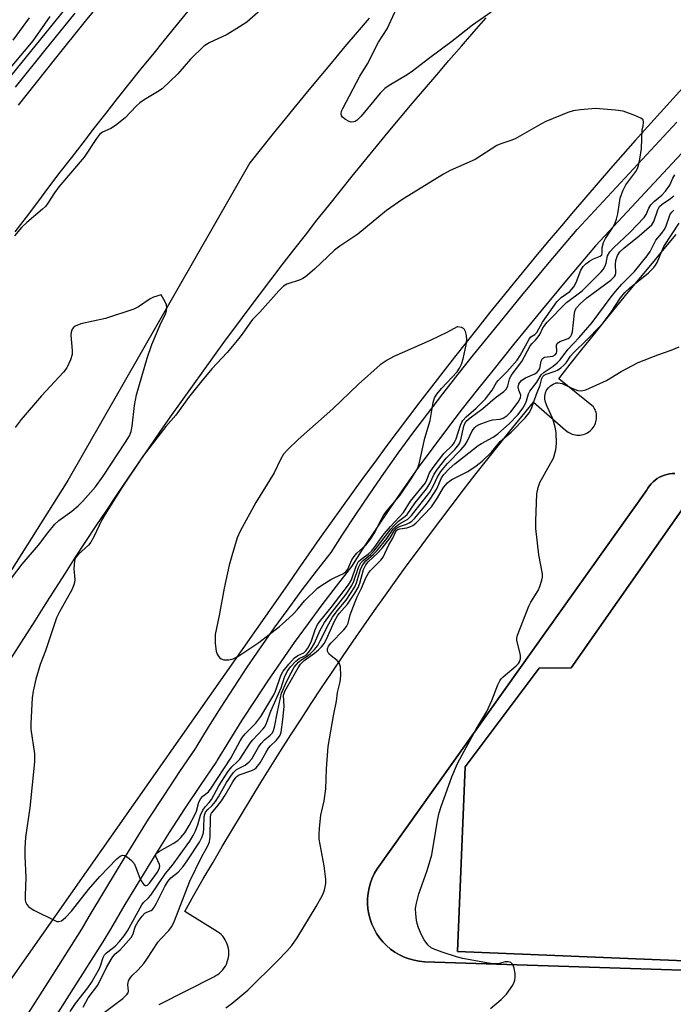
# Model space of a CAD drawing. Units: inches. Extents: x 1243769 to 1249768, y 549453 to 553453.
# Drawn here: x 1244371 to 1244544, y 551183 to 551444 of the extents above; entities that cross this region are included whole.
import ezdxf

# ---------------------------------------------------------------- set-up
doc = ezdxf.new("R2010")
doc.units = ezdxf.units.IN
doc.header["$MEASUREMENT"] = 0
for name, color, linetype in [('BLDG-Footprint', 5, 'Continuous'), ('NTRL-Trees', 3, 'Continuous'), ('TRANS-Parking Lot', 4, 'Continuous'), ('TRANS-Road', 130, 'Continuous'), ('TRANS-Street Sidewalk', 7, 'Continuous'), ('Undefined', 1, 'Continuous')]:
    doc.layers.add(name, color=color, linetype=linetype)

msp = doc.modelspace()

# ---------------------------------------------------------------- linework, layer by layer
at = {"layer": 'BLDG-Footprint', "elevation": 441.45}
msp.add_lwpolyline([(1244611.77, 551192.03), (1244487.06, 551197.1), (1244489.05, 551246.13), (1244508.69, 551272.21), (1244517.21, 551272.3), (1244553.2, 551323.71)], dxfattribs=at)
at = {"layer": 'NTRL-Trees'}
msp.add_lwpolyline([(1244267.97, 552092.81), (1244334.78, 551718.41), (1244333.39, 551630.72), (1244368.29, 551623.45), (1244430.06, 551661.83), (1244577.02, 551725.48), (1244601.35, 551725.48), (1244620.07, 551707.7), (1244624.75, 551699.27), (1244620.07, 551682.42), (1244593.87, 551659.96), (1244561.11, 551631.88), (1244526.47, 551600.05), (1244471.25, 551557), (1244423.51, 551497.09), (1244367.35, 551427.83), (1244316.8, 551363.24), (1244268.13, 551282.74), (1244182.95, 551145.15)], dxfattribs=at)
at = {"layer": 'TRANS-Parking Lot'}
for points in [[(1244407.96, 551183.06, 0), (1244422.47, 551190.44, 0), (1244423, 551190.73, 0), (1244423.51, 551191.05, 0), (1244423.98, 551191.42, 0), (1244424.42, 551191.83, 0), (1244424.83, 551192.28, 0), (1244425.19, 551192.76, 0), (1244425.51, 551193.27, 0), (1244425.78, 551193.8, 0), (1244426.01, 551194.36, 0), (1244426.19, 551194.94, 0), (1244426.32, 551195.53, 0), (1244426.39, 551196.13, 0), (1244426.42, 551196.73, 0), (1244426.39, 551197.33, 0), (1244426.31, 551197.92, 0), (1244426.18, 551198.51, 0), (1244425.99, 551199.09, 0), (1244425.76, 551199.65, 0), (1244425.48, 551200.18, 0), (1244425.16, 551200.69, 0), (1244424.79, 551201.16, 0), (1244424.38, 551201.6, 0), (1244423.94, 551202.01, 0), (1244423.46, 551202.38, 0), (1244414.74, 551207.73, 0), (1244417.18, 551212.05, 0), (1244419.65, 551216.37, 0), (1244422.14, 551220.67, 0), (1244424.65, 551224.95, 0), (1244427.18, 551229.23, 0), (1244429.74, 551233.49, 0), (1244432.32, 551237.73, 0), (1244434.92, 551241.96, 0), (1244437.55, 551246.18, 0), (1244440.2, 551250.38, 0), (1244442.87, 551254.57, 0), (1244445.56, 551258.74, 0), (1244448.28, 551262.9, 0), (1244451.02, 551267.04, 0), (1244453.78, 551271.17, 0), (1244456.57, 551275.28, 0), (1244459.38, 551279.38, 0), (1244462.2, 551283.47, 0), (1244465.05, 551287.54, 0), (1244467.93, 551291.59, 0), (1244470.82, 551295.62, 0), (1244473.74, 551299.65, 0), (1244476.68, 551303.65, 0), (1244479.64, 551307.64, 0), (1244482.62, 551311.61, 0), (1244485.62, 551315.57, 0), (1244488.64, 551319.51, 0), (1244491.69, 551323.44, 0), (1244494.75, 551327.35, 0), (1244497.84, 551331.24, 0), (1244500.95, 551335.11, 0), (1244504.08, 551338.97, 0), (1244507.23, 551342.81, 0), (1244515.73, 551335.39, 0), (1244516.04, 551335.11, 0), (1244516.37, 551334.86, 0), (1244516.73, 551334.64, 0), (1244517.1, 551334.45, 0), (1244517.49, 551334.3, 0), (1244517.89, 551334.17, 0), (1244518.3, 551334.09, 0), (1244518.72, 551334.04, 0), (1244519.13, 551334.02, 0), (1244519.55, 551334.04, 0), (1244519.96, 551334.1, 0), (1244520.37, 551334.19, 0), (1244520.77, 551334.32, 0), (1244521.15, 551334.48, 0), (1244521.53, 551334.67, 0), (1244521.88, 551334.9, 0), (1244522.21, 551335.15, 0), (1244522.52, 551335.43, 0), (1244522.8, 551335.74, 0), (1244523.05, 551336.07, 0), (1244523.28, 551336.42, 0), (1244523.48, 551336.79, 0), (1244523.64, 551337.18, 0), (1244523.77, 551337.57, 0), (1244523.86, 551337.98, 0), (1244523.92, 551338.39, 0), (1244523.94, 551338.81, 0), (1244523.93, 551339.23, 0), (1244523.88, 551339.64, 0), (1244523.79, 551340.05, 0), (1244523.67, 551340.45, 0), (1244523.52, 551340.84, 0), (1244523.33, 551341.21, 0), (1244523.11, 551341.57, 0), (1244513.91, 551349, 0), (1244516.96, 551352.87, 0), (1244520.02, 551356.73, 0), (1244523.1, 551360.58, 0), (1244526.2, 551364.42, 0), (1244529.3, 551368.25, 0), (1244532.43, 551372.06, 0), (1244535.56, 551375.86, 0), (1244538.72, 551379.65, 0), (1244541.88, 551383.43, 0), (1244545.06, 551387.19, 0)], [(1244544.69, 551323.89, 0), (1244543.98, 551323.87, 0), (1244543.28, 551323.78, 0), (1244542.58, 551323.64, 0), (1244541.91, 551323.44, 0), (1244541.25, 551323.18, 0), (1244540.62, 551322.86, 0), (1244540.01, 551322.5, 0), (1244539.44, 551322.09, 0), (1244538.9, 551321.62, 0), (1244538.41, 551321.12, 0), (1244537.96, 551320.57, 0), (1244537.55, 551319.99, 0), (1244537.2, 551319.38, 0), (1244465.76, 551219.07, 0), (1244465.05, 551217.87, 0), (1244464.46, 551216.61, 0), (1244463.97, 551215.3, 0), (1244463.6, 551213.96, 0), (1244463.35, 551212.59, 0), (1244463.21, 551211.2, 0), (1244463.2, 551209.81, 0), (1244463.31, 551208.42, 0), (1244463.54, 551207.04, 0), (1244463.89, 551205.69, 0), (1244464.35, 551204.38, 0), (1244464.93, 551203.11, 0), (1244465.62, 551201.9, 0), (1244466.41, 551200.75, 0), (1244467.29, 551199.67, 0), (1244468.27, 551198.68, 0), (1244469.33, 551197.77, 0), (1244470.46, 551196.96, 0), (1244471.66, 551196.25, 0), (1244472.92, 551195.65, 0), (1244474.22, 551195.16, 0), (1244475.56, 551194.78, 0), (1244476.93, 551194.53, 0), (1244478.32, 551194.39, 0), (1244609.38, 551190.11, 0)]]:
    msp.add_polyline3d(points, dxfattribs=at)
at = {"layer": 'TRANS-Road'}
for points in [[(1244463.65, 551444.63, 0), (1244460.42, 551440.84, 0), (1244457.2, 551437.04, 0), (1244454, 551433.23, 0), (1244450.8, 551429.4, 0), (1244447.63, 551425.57, 0), (1244444.47, 551421.72, 0), (1244441.33, 551417.86, 0), (1244438.2, 551413.98, 0), (1244435.08, 551410.1, 0), (1244431.98, 551406.2, 0), (1244383.71, 551322.03, 0), (1244315.59, 551214.04, 0), (1244236.63, 551088.85, 0)], [(1244245.12, 551082.06, 0), (1244375.06, 551284.78, 0), (1244377.72, 551289.01, 0), (1244380.4, 551293.23, 0), (1244383.09, 551297.44, 0), (1244385.8, 551301.64, 0), (1244388.53, 551305.83, 0), (1244391.28, 551310, 0), (1244394.04, 551314.17, 0), (1244396.83, 551318.32, 0), (1244399.62, 551322.46, 0), (1244402.44, 551326.59, 0), (1244405.27, 551330.71, 0), (1244408.12, 551334.81, 0), (1244410.99, 551338.91, 0), (1244413.87, 551342.99, 0), (1244416.77, 551347.06, 0), (1244419.69, 551351.12, 0), (1244422.63, 551355.16, 0), (1244425.58, 551359.19, 0), (1244428.55, 551363.22, 0), (1244431.53, 551367.22, 0), (1244434.54, 551371.22, 0), (1244437.56, 551375.2, 0), (1244440.59, 551379.17, 0), (1244443.64, 551383.13, 0), (1244446.71, 551387.08, 0), (1244449.79, 551391.01, 0), (1244452.9, 551394.93, 0), (1244456.01, 551398.84, 0), (1244459.15, 551402.73, 0), (1244462.29, 551406.61, 0), (1244465.46, 551410.48, 0), (1244468.64, 551414.33, 0), (1244471.84, 551418.17, 0), (1244475.05, 551422, 0), (1244478.29, 551425.81, 0), (1244481.53, 551429.61, 0), (1244484.79, 551433.4, 0), (1244488.07, 551437.17, 0), (1244491.36, 551440.93, 0), (1244494.67, 551444.68, 0)], [(1244369.79, 551387.91, 0), (1244372.76, 551391.87, 0), (1244375.74, 551395.83, 0), (1244378.74, 551399.78, 0), (1244381.74, 551403.72, 0), (1244384.76, 551407.65, 0), (1244387.79, 551411.57, 0), (1244390.83, 551415.49, 0), (1244393.88, 551419.39, 0), (1244396.95, 551423.28, 0), (1244400.03, 551427.16, 0), (1244403.12, 551431.03, 0), (1244406.23, 551434.89, 0), (1244409.35, 551438.75, 0), (1244412.48, 551442.59, 0), (1244415.62, 551446.42, 0)], [(1244547.58, 551426.99, 0), (1244544.21, 551423.31, 0), (1244540.86, 551419.61, 0), (1244537.52, 551415.9, 0), (1244534.2, 551412.17, 0), (1244530.89, 551408.43, 0), (1244527.6, 551404.69, 0), (1244524.33, 551400.92, 0), (1244521.06, 551397.14, 0), (1244517.82, 551393.35, 0), (1244514.59, 551389.54, 0), (1244511.37, 551385.72, 0), (1244508.18, 551381.89, 0), (1244505, 551378.04, 0), (1244501.83, 551374.19, 0), (1244498.68, 551370.31, 0), (1244495.55, 551366.43, 0), (1244492.43, 551362.53, 0), (1244489.33, 551358.62, 0), (1244486.24, 551354.7, 0), (1244483.17, 551350.76, 0), (1244480.12, 551346.81, 0), (1244477.08, 551342.85, 0), (1244474.06, 551338.88, 0), (1244471.06, 551334.89, 0), (1244468.07, 551330.89, 0), (1244465.1, 551326.88, 0), (1244462.15, 551322.86, 0), (1244459.21, 551318.82, 0), (1244456.29, 551314.78, 0), (1244453.39, 551310.72, 0), (1244450.5, 551306.65, 0), (1244447.63, 551302.56, 0), (1244444.78, 551298.47, 0), (1244441.94, 551294.36, 0), (1244278.25, 551060.99, 0)]]:
    msp.add_polyline3d(points, dxfattribs=at)
at = {"layer": 'TRANS-Street Sidewalk'}
for points in [[(1244396.31, 551453.53), (1244388.34, 551443.77), (1244380.44, 551433.97), (1244372.6, 551424.11), (1244370.56, 551421.52)], [(1244369.87, 551426.27), (1244377.73, 551436.14), (1244385.64, 551445.96)], [(1244371.86, 551178.53), (1244379.66, 551190.8), (1244387.48, 551203.04), (1244389.4, 551206.37), (1244393.24, 551212.88), (1244397.14, 551219.35), (1244401.11, 551225.78), (1244405.14, 551232.17), (1244409.25, 551238.51), (1244413.42, 551244.81), (1244417.65, 551251.06), (1244417.76, 551251.25), (1244421.05, 551256.62), (1244424.4, 551261.95), (1244427.82, 551267.23), (1244431.3, 551272.47), (1244434.85, 551277.67), (1244438.47, 551282.82), (1244442.15, 551287.92), (1244445.9, 551292.98), (1244449.71, 551297.99), (1244453.58, 551302.95), (1244456.51, 551307.52), (1244460.12, 551313.02), (1244463.79, 551318.47), (1244467.53, 551323.87), (1244471.34, 551329.23), (1244475.21, 551334.54), (1244479.15, 551339.81), (1244483.14, 551345.03), (1244487.21, 551350.2), (1244491.33, 551355.31), (1244496.87, 551362.17), (1244504.11, 551371.03), (1244511.4, 551379.83), (1244518.75, 551388.59), (1244545.23, 551416.98)], [(1244550, 551412.52), (1244523.64, 551384.26), (1244516.42, 551375.65), (1244509.15, 551366.88), (1244501.94, 551358.05), (1244496.41, 551351.21), (1244492.32, 551346.13), (1244488.31, 551341.02), (1244484.36, 551335.87), (1244480.47, 551330.67), (1244476.64, 551325.42), (1244472.88, 551320.12), (1244469.19, 551314.78), (1244465.56, 551309.4), (1244461.99, 551303.97), (1244458.91, 551299.17), (1244454.88, 551294), (1244451.12, 551289.06), (1244447.42, 551284.07), (1244443.79, 551279.03), (1244440.22, 551273.95), (1244436.72, 551268.82), (1244433.28, 551263.65), (1244429.9, 551258.43), (1244426.6, 551253.18), (1244423.35, 551247.86), (1244423.16, 551247.54), (1244418.84, 551241.17), (1244414.71, 551234.93), (1244410.64, 551228.65), (1244406.65, 551222.32), (1244402.71, 551215.95), (1244398.85, 551209.54), (1244395.05, 551203.08), (1244393.06, 551199.65), (1244385.17, 551187.29), (1244377.38, 551175.04)], [(1244609.38, 551190.11), (1244478.32, 551194.39), (1244476.93, 551194.53), (1244475.56, 551194.78), (1244474.22, 551195.16), (1244472.92, 551195.65), (1244471.66, 551196.25), (1244470.46, 551196.96), (1244469.33, 551197.77), (1244468.27, 551198.68), (1244467.29, 551199.67), (1244466.41, 551200.75), (1244465.62, 551201.9), (1244464.93, 551203.11), (1244464.35, 551204.38), (1244463.89, 551205.69), (1244463.54, 551207.04), (1244463.31, 551208.42), (1244463.2, 551209.81), (1244463.21, 551211.2), (1244463.35, 551212.59), (1244463.6, 551213.96), (1244463.97, 551215.3), (1244464.46, 551216.61), (1244465.05, 551217.87), (1244465.76, 551219.07), (1244537.2, 551319.38), (1244537.55, 551319.99), (1244537.96, 551320.57), (1244538.41, 551321.12), (1244538.9, 551321.62), (1244539.44, 551322.09), (1244540.01, 551322.5), (1244540.62, 551322.86), (1244541.25, 551323.18), (1244541.91, 551323.44), (1244542.58, 551323.64), (1244543.28, 551323.78), (1244543.98, 551323.87), (1244544.69, 551323.89)], [(1244553.2, 551323.71), (1244517.21, 551272.3), (1244508.69, 551272.21), (1244489.05, 551246.13), (1244487.06, 551197.1), (1244611.77, 551192.03)]]:
    msp.add_lwpolyline(points, dxfattribs=at)
at = {"layer": 'Undefined'}
for points, elevation in [([(1244437.16, 551448.79), (1244431.2, 551443.57), (1244429.24, 551442.26), (1244425.99, 551440.24), (1244421.25, 551438.01), (1244419.79, 551437.13), (1244416.29, 551433.76), (1244412.92, 551429.81), (1244408.73, 551425.87), (1244407.55, 551425.02), (1244403.97, 551422.94), (1244402.81, 551422.16), (1244401.86, 551421.29), (1244398.95, 551418.17), (1244396.39, 551416.14), (1244395.15, 551415.34), (1244392.91, 551414.36), (1244392.12, 551413.75), (1244391.33, 551412.72), (1244388.1, 551407.74), (1244381.39, 551399.84), (1244380.21, 551398.26), (1244378.47, 551395.52), (1244377.81, 551394.67), (1244377.02, 551393.91), (1244372.88, 551390.44), (1244371.43, 551389.08), (1244369.62, 551386.92)], 432), ([(1244496.02, 551446.16), (1244491.06, 551442.72), (1244485.55, 551438.37), (1244479.74, 551434.06), (1244474.78, 551430.26), (1244473.29, 551429.29), (1244468.92, 551426.73), (1244467.75, 551425.92), (1244466.58, 551424.69), (1244461.54, 551418.57), (1244460.49, 551417.56), (1244459.96, 551417.22), (1244459.55, 551417.07), (1244458.87, 551417.05), (1244458.36, 551417.21), (1244457.38, 551417.73), (1244456.53, 551418.38), (1244456.26, 551418.78), (1244456.18, 551419.21), (1244456.3, 551419.91), (1244456.61, 551420.63), (1244461.19, 551429.18), (1244463.15, 551432.5), (1244466.13, 551438.23), (1244468.37, 551441.78), (1244471.44, 551448.27)], 432), ([(1244367.66, 551430.35), (1244374.54, 551438.56), (1244379.04, 551445.02)], 432), ([(1244369.24, 551438.74), (1244373.55, 551444.7)], 430), ([(1244384.34, 551181.21), (1244385.8, 551183.31), (1244389.06, 551187.52), (1244390.03, 551188.91), (1244392.11, 551192.6), (1244392.49, 551193.58), (1244393.07, 551195.51), (1244393.44, 551196.26), (1244393.99, 551196.81), (1244395.51, 551197.88), (1244396.28, 551198.53), (1244397.4, 551199.73), (1244398.63, 551201.26), (1244399.55, 551202.64), (1244403.4, 551209.53), (1244403.83, 551210.08), (1244405.16, 551211.39), (1244405.71, 551212.03), (1244409.61, 551217.82), (1244411.45, 551220.03), (1244413.56, 551222.8), (1244416.05, 551226.37), (1244416.97, 551227.84), (1244417.59, 551229.14), (1244418.2, 551230.74), (1244418.95, 551233.28), (1244419.54, 551234.58), (1244420.18, 551235.52), (1244421.25, 551236.67), (1244421.82, 551237.44), (1244423.76, 551241.04), (1244426.15, 551244.72), (1244427.2, 551246.1), (1244428.72, 551247.47), (1244429.3, 551248.1), (1244432.09, 551252.38), (1244432.75, 551253.28), (1244435.47, 551256.07), (1244435.96, 551256.72), (1244436.43, 551257.7), (1244437.58, 551260.83), (1244440.34, 551267), (1244441.2, 551269.86), (1244441.93, 551271.39), (1244442.8, 551272.58), (1244444.2, 551274.11), (1244445.1, 551274.83), (1244446.4, 551275.4), (1244446.99, 551275.78), (1244447.58, 551276.39), (1244448.27, 551277.33), (1244449.15, 551278.86), (1244450.62, 551282.33), (1244451.8, 551284.36), (1244453.39, 551286.6), (1244457.51, 551291.85), (1244459.07, 551294.2), (1244459.59, 551295.33), (1244460.81, 551298.95), (1244461.46, 551300.22), (1244462.01, 551300.81), (1244463.95, 551302.38), (1244464.96, 551303.37), (1244469.39, 551309.1), (1244470.16, 551309.97), (1244471.42, 551311.19), (1244473.19, 551312.53), (1244473.67, 551313.01), (1244475.86, 551316.09), (1244478.87, 551319.83), (1244479.74, 551321.2), (1244480.85, 551323.71), (1244481.71, 551325.03), (1244484.02, 551327.95), (1244486.34, 551330.22), (1244487.41, 551331.53), (1244487.66, 551332.02), (1244487.92, 551332.82), (1244488.73, 551336.39), (1244489.02, 551337.14), (1244489.39, 551337.73), (1244490.42, 551338.66), (1244493.81, 551341.12), (1244497.06, 551343.93), (1244499.31, 551345.58), (1244500.08, 551346.29), (1244500.43, 551347.07), (1244500.81, 551348.88), (1244501.29, 551349.87), (1244504.1, 551353.59), (1244506.34, 551357.67), (1244506.83, 551358.32), (1244507.75, 551359.22), (1244508.43, 551360.06), (1244508.85, 551360.75), (1244509.69, 551362.46), (1244510.81, 551364.02), (1244515.99, 551369.23), (1244520.07, 551372.29), (1244525.15, 551377.3), (1244525.67, 551377.95), (1244526.18, 551378.91), (1244526.46, 551379.67), (1244526.85, 551381.59), (1244527.4, 551382.6), (1244528.5, 551383.8), (1244532.75, 551387.8), (1244536.58, 551391.78), (1244537.09, 551392.52), (1244537.77, 551394.23), (1244538.27, 551395.12), (1244539.27, 551396.11), (1244541.25, 551397.67), (1244542.21, 551398.71), (1244543.36, 551400.35), (1244544.13, 551402.14), (1244544.68, 551403.05)], 432), ([(1244387.78, 551182.37), (1244389.17, 551184.83), (1244391.66, 551188.22), (1244394.04, 551193.09), (1244395.45, 551195.45), (1244396.24, 551196.38), (1244397.63, 551197.58), (1244398.45, 551198.41), (1244400.56, 551200.83), (1244401.08, 551201.79), (1244401.41, 551203.07), (1244401.69, 551203.84), (1244402.42, 551205.09), (1244403.43, 551206.52), (1244404.17, 551207.26), (1244404.71, 551207.57), (1244405.79, 551208.02), (1244406.15, 551208.27), (1244406.52, 551208.67), (1244407.25, 551209.9), (1244409.49, 551214.37), (1244410.29, 551215.69), (1244411.09, 551216.67), (1244412.96, 551218.18), (1244414.36, 551219.7), (1244415.39, 551221.14), (1244418.65, 551226.1), (1244419.31, 551227.37), (1244419.67, 551228.63), (1244419.8, 551229.76), (1244419.92, 551232.96), (1244420.03, 551233.51), (1244420.26, 551234.07), (1244420.85, 551234.76), (1244422.02, 551235.8), (1244422.91, 551236.89), (1244423.67, 551238.09), (1244425.85, 551241.94), (1244427.56, 551244.49), (1244428.5, 551245.34), (1244430.79, 551246.53), (1244431.82, 551247.37), (1244432.51, 551248.24), (1244434.3, 551251.29), (1244434.97, 551252.24), (1244435.92, 551253.25), (1244437.42, 551254.48), (1244437.96, 551255.06), (1244438.29, 551255.72), (1244438.52, 551256.56), (1244439.3, 551260.68), (1244440.42, 551265.61), (1244441.71, 551268.64), (1244442.91, 551271.05), (1244443.77, 551272.49), (1244444.9, 551273.82), (1244445.54, 551274.4), (1244447.43, 551275.6), (1244448.1, 551276.12), (1244449.18, 551277.24), (1244449.98, 551278.29), (1244450.65, 551279.47), (1244452.93, 551284.03), (1244453.94, 551285.77), (1244455.16, 551287.46), (1244457.52, 551290.3), (1244459.81, 551293.78), (1244460.31, 551294.9), (1244461.33, 551298.4), (1244461.66, 551299.2), (1244462.09, 551299.94), (1244462.78, 551300.71), (1244464.78, 551302.49), (1244465.73, 551303.46), (1244468.28, 551306.62), (1244470, 551309.06), (1244470.58, 551309.72), (1244471.47, 551310.47), (1244473.85, 551311.74), (1244474.84, 551312.71), (1244479.69, 551318.94), (1244480.7, 551320.64), (1244481.73, 551322.99), (1244482.67, 551324.39), (1244484.44, 551326.54), (1244487.98, 551330.14), (1244489.13, 551331.5), (1244489.7, 551332.51), (1244490.96, 551335.15), (1244491.61, 551336.07), (1244492.03, 551336.43), (1244492.76, 551336.84), (1244495.19, 551337.76), (1244496.31, 551338.06), (1244498.33, 551338.31), (1244499.12, 551338.53), (1244500.21, 551339.2), (1244501.19, 551340.17), (1244503.14, 551342.77), (1244503.79, 551343.97), (1244503.83, 551344.62), (1244503.3, 551345.94), (1244503.16, 551346.76), (1244503.29, 551347.55), (1244503.55, 551347.99), (1244504.13, 551348.58), (1244505.06, 551349.23), (1244507.57, 551350.32), (1244508.22, 551350.7), (1244508.66, 551351.22), (1244508.86, 551351.68), (1244509.25, 551353.65), (1244509.56, 551354.32), (1244510.1, 551354.7), (1244512.29, 551355.01), (1244512.97, 551355.37), (1244513.27, 551355.76), (1244513.39, 551356.17), (1244513.34, 551357.89), (1244513.45, 551358.29), (1244513.58, 551358.46), (1244514.22, 551358.84), (1244516.39, 551359.66), (1244516.78, 551359.92), (1244517.12, 551360.3), (1244517.32, 551360.67), (1244517.52, 551361.47), (1244518.05, 551366.39), (1244518.28, 551367.21), (1244518.59, 551367.78), (1244519.56, 551368.83), (1244521.31, 551370.4), (1244527.69, 551375.12), (1244528.71, 551376.09), (1244528.95, 551376.53), (1244529.04, 551377), (1244528.95, 551379.32), (1244529.05, 551380.37), (1244529.52, 551381.7), (1244530.13, 551382.6), (1244531.13, 551383.59), (1244535.21, 551386.87), (1244538.61, 551389.76), (1244539.15, 551390.7), (1244540.14, 551393.74), (1244540.63, 551394.67), (1244541.33, 551395.32), (1244543.54, 551396.74), (1244544.4, 551397.49)], 434), ([(1244392.62, 551180.44), (1244398.29, 551184.69), (1244399.42, 551185.72), (1244399.69, 551186.14), (1244399.83, 551186.63), (1244399.66, 551188.33), (1244399.7, 551188.83), (1244399.86, 551189.33), (1244400.24, 551190.06), (1244400.75, 551190.7), (1244402.37, 551192.22), (1244403.86, 551193.93), (1244404.71, 551195.08), (1244407.71, 551199.65), (1244408.47, 551200.54), (1244410.52, 551202.68), (1244411.31, 551203.72), (1244412.03, 551205.23), (1244416.11, 551215.73), (1244419.15, 551222.13), (1244420.84, 551225.14), (1244421.3, 551226.16), (1244421.5, 551227.61), (1244421.53, 551232.64), (1244421.67, 551233.46), (1244421.83, 551233.83), (1244423.28, 551235.44), (1244424.48, 551237.08), (1244425.45, 551238.59), (1244427.47, 551242.12), (1244428.28, 551243.27), (1244428.67, 551243.65), (1244429.16, 551243.97), (1244432.49, 551245.11), (1244433.24, 551245.5), (1244433.67, 551245.83), (1244434.71, 551247.12), (1244436.29, 551250.01), (1244436.92, 551251.01), (1244437.47, 551251.63), (1244438.99, 551253.03), (1244439.72, 551253.94), (1244440.01, 551254.44), (1244440.26, 551255.24), (1244440.77, 551258.68), (1244441.11, 551262.06), (1244440.91, 551265.1), (1244441.28, 551266.17), (1244444.77, 551272.3), (1244445.41, 551273.28), (1244446.4, 551274.26), (1244449.14, 551276.23), (1244450.2, 551277.11), (1244451.02, 551277.91), (1244451.68, 551278.78), (1244452.3, 551279.96), (1244454.47, 551284.69), (1244455.25, 551286.13), (1244455.73, 551286.81), (1244457.13, 551288.3), (1244457.85, 551289.21), (1244459.79, 551292.13), (1244460.69, 551293.62), (1244461.16, 551294.77), (1244462.15, 551298.44), (1244462.72, 551299.67), (1244463.37, 551300.45), (1244465.82, 551302.74), (1244467.05, 551304.09), (1244469.17, 551306.77), (1244470.39, 551308.78), (1244470.85, 551309.34), (1244471.68, 551309.85), (1244473.52, 551310.43), (1244474.28, 551310.77), (1244474.96, 551311.25), (1244475.76, 551312.05), (1244478.83, 551315.74), (1244479.85, 551317.09), (1244481.53, 551319.83), (1244482.79, 551322.69), (1244483.47, 551323.61), (1244484.84, 551325.11), (1244486.36, 551326.41), (1244492.56, 551331.26), (1244493.45, 551331.84), (1244496.5, 551333.53), (1244497.79, 551334.42), (1244500.76, 551337.05), (1244503.12, 551339.53), (1244504.34, 551341.15), (1244505.09, 551342.38), (1244505.39, 551343.16), (1244505.92, 551345), (1244506.26, 551345.7), (1244508.13, 551348.11), (1244509.23, 551350), (1244510.05, 551350.73), (1244512.43, 551352.28), (1244513.5, 551353.19), (1244514.3, 551353.99), (1244516.31, 551356.71), (1244519.31, 551359.89), (1244522.74, 551363.89), (1244527.82, 551370.73), (1244528.91, 551372.09), (1244530.65, 551374.07), (1244533.99, 551377.38), (1244537.38, 551381.57), (1244538.12, 551382.69), (1244539.64, 551385.7), (1244541.23, 551387.55), (1244541.89, 551388.5), (1244542.25, 551389.3), (1244543.22, 551392.12), (1244543.48, 551392.63), (1244543.89, 551393.18), (1244544.45, 551393.67)], 436), ([(1244425.59, 551182.2), (1244427.26, 551183.29), (1244431.47, 551186.89), (1244439.43, 551194.77), (1244441.8, 551197.23), (1244443.12, 551198.71), (1244444.57, 551200.78), (1244449.56, 551209.06), (1244451.29, 551212.08), (1244451.82, 551213.41), (1244452.14, 551215.14), (1244452.14, 551216.31), (1244451.71, 551219.82), (1244450.38, 551226.9), (1244450.35, 551228.05), (1244450.45, 551229.8), (1244450.78, 551233.29), (1244451.67, 551237.08), (1244452.13, 551240.26), (1244452.33, 551245.53), (1244452.76, 551251.5), (1244454.15, 551259.63), (1244454.97, 551263.49), (1244455.23, 551265.82), (1244455.95, 551268.6), (1244456.08, 551270.32), (1244455.99, 551272.62), (1244455.89, 551273.16), (1244455.7, 551273.65), (1244455.17, 551274.26), (1244453.55, 551275.49), (1244452.94, 551276.06), (1244452.6, 551276.73), (1244452.6, 551277.39), (1244452.86, 551278.05), (1244453.43, 551278.89), (1244456.93, 551282.43), (1244457.64, 551283.33), (1244458.04, 551284.21), (1244458.61, 551286.36), (1244459.88, 551289.84), (1244460.44, 551291.15), (1244461.59, 551293.45), (1244462.72, 551296.22), (1244463.43, 551297.4), (1244463.92, 551298.06), (1244466.69, 551300.89), (1244467.34, 551301.71), (1244467.83, 551302.65), (1244468.82, 551304.96), (1244469.87, 551306.75), (1244470.69, 551308.45), (1244470.96, 551308.83), (1244471.27, 551309.05), (1244471.74, 551309.22), (1244473.65, 551309.5), (1244474.45, 551309.7), (1244475.17, 551310.07), (1244476.05, 551310.73), (1244480.16, 551315.02), (1244481.79, 551317.4), (1244483.37, 551320.13), (1244484.42, 551321.41), (1244485.05, 551321.93), (1244485.76, 551322.37), (1244489.82, 551324.39), (1244491.98, 551325.87), (1244493.61, 551327.1), (1244496.1, 551329.52), (1244498.4, 551332.37), (1244501.29, 551334.85), (1244504.97, 551338.64), (1244506.04, 551339.94), (1244506.68, 551341.09), (1244507.97, 551344.87), (1244508.97, 551347.25), (1244509.39, 551349.01), (1244509.66, 551349.58), (1244510.06, 551349.93), (1244510.53, 551350.17), (1244512.72, 551350.91), (1244513.53, 551351.27), (1244514.48, 551351.88), (1244515.29, 551352.59), (1244515.83, 551353.19), (1244517.02, 551354.98), (1244517.7, 551355.79), (1244521.55, 551359.52), (1244524.58, 551362.62), (1244525.66, 551363.84), (1244527.84, 551366.66), (1244530.31, 551370.44), (1244531.44, 551371.88), (1244532.62, 551372.96), (1244537.72, 551377.1), (1244539.1, 551378.44), (1244539.59, 551379.09), (1244540.02, 551379.85), (1244541.23, 551382.85), (1244541.79, 551384.04), (1244545.85, 551390.28)], 438), ([(1244368.8, 551296.11), (1244371.67, 551299.84), (1244375.97, 551304.86), (1244378.42, 551308.11), (1244380.32, 551310.39), (1244381.37, 551311.4), (1244384.81, 551313.9), (1244386.51, 551315.27), (1244387.73, 551316.56), (1244391.04, 551320.37), (1244393.13, 551323.16), (1244399.05, 551332.15), (1244400.05, 551333.85), (1244400.52, 551335.03), (1244400.77, 551336.45), (1244401.44, 551341.92), (1244401.92, 551344.75), (1244404.76, 551354.46), (1244406.02, 551358.08), (1244408.26, 551363.3), (1244409.65, 551366.22), (1244409.91, 551366.98), (1244410.03, 551367.77), (1244409.91, 551368.55), (1244409.52, 551369.42), (1244408.45, 551371.26), (1244406.48, 551370.58), (1244405.59, 551370.19), (1244402.5, 551368.08), (1244401.22, 551367.46), (1244393.75, 551364.94), (1244387.21, 551363.56), (1244385.71, 551362.9), (1244385.28, 551362.6), (1244384.88, 551362.11), (1244384.6, 551361.37), (1244384.5, 551360.55), (1244384.88, 551356.52), (1244384.86, 551355.39), (1244384.43, 551354), (1244383.43, 551351.86), (1244382.55, 551350.7), (1244376.78, 551344.42), (1244371.38, 551338.14), (1244369.74, 551336.09)], 430), ([(1244495.8, 551182.02), (1244498.65, 551184.43), (1244500.07, 551185.83), (1244501.72, 551188.2), (1244502.1, 551188.97), (1244502.26, 551189.5), (1244502.38, 551190.27), (1244502.35, 551191.29), (1244502.07, 551192.66), (1244501.7, 551193.65), (1244501.23, 551194.19), (1244500.5, 551194.41), (1244499.71, 551194.35), (1244497.81, 551193.86), (1244496.42, 551193.86), (1244494.72, 551194.1), (1244488.46, 551195.31), (1244486.78, 551195.72), (1244483.26, 551196.87), (1244481.05, 551197.65), (1244480.09, 551198.12), (1244479.16, 551198.89), (1244478.19, 551200.18), (1244477.53, 551201.51), (1244476.73, 551203.44), (1244476.34, 551204.56), (1244476.15, 551205.4), (1244475.98, 551207.13), (1244475.95, 551208.56), (1244476.15, 551209.95), (1244476.79, 551212.38), (1244478.98, 551218.63), (1244480.23, 551222.77), (1244481.77, 551231.83), (1244482.18, 551233.87), (1244482.72, 551235.58), (1244485.55, 551243.47), (1244487.09, 551246.94), (1244488.26, 551249.31), (1244492.01, 551256.08), (1244494.84, 551260.79), (1244496.15, 551263.7), (1244497.77, 551267.86), (1244498.28, 551268.92), (1244498.61, 551269.38), (1244499.19, 551269.98), (1244502.64, 551272.91), (1244503.19, 551273.5), (1244503.47, 551273.96), (1244503.72, 551274.76), (1244503.76, 551275.6), (1244503.6, 551276.46), (1244502.8, 551279.6), (1244502.76, 551280.17), (1244502.92, 551281.01), (1244505.93, 551288.73), (1244506.47, 551289.74), (1244508.42, 551292.8), (1244508.87, 551293.89), (1244509.4, 551295.57), (1244509.57, 551296.42), (1244509.58, 551297.29), (1244508.61, 551302.26), (1244507.85, 551309.27), (1244507.85, 551311.34), (1244508.11, 551318.46), (1244508.43, 551320.14), (1244508.88, 551321.48), (1244511.83, 551326.65), (1244512.47, 551327.97), (1244513.09, 551330.14), (1244513.27, 551331.84), (1244513.23, 551334.72), (1244512.99, 551336.13), (1244512.3, 551338.33), (1244510.79, 551341.67), (1244510.39, 551342.74), (1244510.19, 551343.56), (1244510.18, 551344.41), (1244510.36, 551345.26), (1244510.66, 551345.94), (1244511.14, 551346.6), (1244511.74, 551347.13), (1244512.46, 551347.57), (1244513.25, 551347.86), (1244513.78, 551347.92), (1244514.8, 551347.72), (1244517.4, 551346.45), (1244518.94, 551345.91), (1244519.96, 551345.82), (1244521.06, 551346.09), (1244526.52, 551348.49), (1244530.47, 551350.89), (1244534.96, 551353.28), (1244540.19, 551355.33), (1244543.68, 551356.58), (1244545.81, 551357.47)], 440)]:
    msp.add_lwpolyline(points, dxfattribs=dict(at, elevation=elevation))
for points, elevation in [([(1244523.68, 551420.64), (1244519.69, 551420.31), (1244517.71, 551420.01), (1244516.31, 551419.54), (1244510.51, 551417.17), (1244509.19, 551416.51), (1244502.31, 551412.59), (1244501.22, 551412.14), (1244498.53, 551411.31), (1244497.5, 551410.87), (1244491.71, 551407.13), (1244485.12, 551404.21), (1244483.31, 551403.27), (1244472.53, 551396.59), (1244468.23, 551393.64), (1244460.59, 551387.3), (1244455.86, 551384.11), (1244454.47, 551383.09), (1244449.15, 551378.06), (1244446.76, 551376.03), (1244446.05, 551375.59), (1244445.32, 551375.25), (1244441.82, 551374.06), (1244440.95, 551373.51), (1244439.72, 551372.32), (1244434.63, 551366.67), (1244432.73, 551364.7), (1244432, 551363.76), (1244429.96, 551360.8), (1244428.67, 551359.17), (1244426, 551355.98), (1244421.96, 551351.64), (1244418.9, 551347.98), (1244415.71, 551344.01), (1244412.38, 551339.36), (1244409.73, 551336.3), (1244403.73, 551328.51), (1244398.16, 551320.22), (1244393.6, 551313.11), (1244392.75, 551311.56), (1244390.67, 551307.06), (1244389.86, 551305.67), (1244389.18, 551304.84), (1244386.55, 551302.51), (1244386, 551301.87), (1244385.71, 551301.4), (1244385.48, 551300.59), (1244385.39, 551299.73), (1244385.37, 551298.57), (1244385.55, 551295.79), (1244385.51, 551294.97), (1244385.36, 551294.37), (1244384.77, 551293.06), (1244381.5, 551287.19), (1244380.73, 551285.62), (1244377.81, 551276.82), (1244376.44, 551273.22), (1244375.24, 551269.34), (1244374.58, 551266.15), (1244374.31, 551264.4), (1244373.89, 551257.57), (1244373.97, 551256.1), (1244374.87, 551249.5), (1244374.86, 551247.45), (1244373.69, 551235.22), (1244372.51, 551227.44), (1244372.33, 551224.51), (1244372.32, 551222.43), (1244372.6, 551216.78), (1244372.42, 551212), (1244372.45, 551210.82), (1244372.55, 551210.27), (1244372.85, 551209.6), (1244373.3, 551209.03), (1244373.74, 551208.68), (1244374.74, 551208.09), (1244380.27, 551205.3), (1244380.79, 551205.12), (1244381.3, 551205.06), (1244382.02, 551205.28), (1244383.11, 551206.15), (1244384.68, 551207.83), (1244389.19, 551213.59), (1244392.23, 551217.05), (1244396.72, 551221.66), (1244397.61, 551222.4), (1244398.27, 551222.67), (1244398.88, 551222.56), (1244399.53, 551222.17), (1244400.59, 551221.29), (1244401.32, 551220.46), (1244401.81, 551219.41), (1244402.9, 551216.31), (1244403.35, 551215.55), (1244403.87, 551214.91), (1244404.23, 551214.64), (1244404.55, 551214.58), (1244404.86, 551214.7), (1244405.42, 551215.23), (1244407.5, 551218.16), (1244408.05, 551219.3), (1244408.1, 551219.73), (1244408, 551220.21), (1244407.04, 551222.33), (1244407.03, 551222.74), (1244407.11, 551222.93), (1244407.42, 551223.28), (1244408.08, 551223.74), (1244411.67, 551225.77), (1244412.9, 551226.56), (1244413.72, 551227.31), (1244414.76, 551228.6), (1244415.91, 551230.5), (1244417.43, 551233.35), (1244417.82, 551234.31), (1244418.51, 551236.72), (1244418.98, 551237.7), (1244419.54, 551238.3), (1244421.01, 551239.44), (1244421.78, 551240.4), (1244426.95, 551248.4), (1244429.43, 551252.97), (1244430.04, 551253.95), (1244430.78, 551254.82), (1244433.59, 551257.63), (1244434.93, 551259.43), (1244438.38, 551265.14), (1244438.82, 551266.19), (1244440.25, 551270.32), (1244440.87, 551271.48), (1244442.32, 551273.27), (1244443.87, 551274.96), (1244444.74, 551275.6), (1244446.29, 551276.33), (1244446.86, 551276.88), (1244447.36, 551277.53), (1244448.27, 551279.19), (1244449.3, 551282.39), (1244449.97, 551283.8), (1244450.79, 551284.96), (1244453.58, 551288.29), (1244458.17, 551294.36), (1244458.93, 551295.71), (1244460.2, 551299.25), (1244460.83, 551300.49), (1244461.39, 551301.06), (1244463.43, 551302.55), (1244464.24, 551303.25), (1244464.98, 551304.16), (1244466.84, 551306.83), (1244467.73, 551307.99), (1244469.31, 551309.83), (1244472.75, 551313.49), (1244474.57, 551316.49), (1244478.53, 551321.43), (1244478.94, 551322.19), (1244479.67, 551324.04), (1244480.61, 551325.48), (1244483.42, 551329.16), (1244485.73, 551331.39), (1244486.21, 551332), (1244486.68, 551333.06), (1244487.84, 551336.72), (1244488.2, 551337.51), (1244488.48, 551337.94), (1244489.39, 551338.91), (1244492.01, 551341.18), (1244494.52, 551343.7), (1244496.27, 551345.92), (1244497.42, 551347.95), (1244497.86, 551348.55), (1244500.16, 551350.82), (1244502.83, 551353.91), (1244503.65, 551355.12), (1244506.04, 551359.46), (1244506.54, 551360.08), (1244507.58, 551360.72), (1244508.07, 551361.24), (1244509.62, 551364.01), (1244513.41, 551369.35), (1244514.54, 551370.54), (1244516.81, 551372.1), (1244517.9, 551373.37), (1244518.54, 551374.54), (1244519.79, 551377.76), (1244520.36, 551378.77), (1244521.1, 551379.47), (1244522.17, 551380.23), (1244523.1, 551380.74), (1244524.87, 551381.46), (1244525.3, 551381.83), (1244525.45, 551382.35), (1244525.38, 551383.75), (1244525.75, 551385.11), (1244526.31, 551386.13), (1244528.24, 551389.08), (1244528.85, 551390.29), (1244529.24, 551391.3), (1244529.54, 551392.67), (1244530.21, 551396.89), (1244530.86, 551398.84), (1244531.69, 551400.4), (1244534.32, 551403.96), (1244534.74, 551404.7), (1244535.06, 551405.49), (1244535.44, 551407.17), (1244535.88, 551410.02), (1244536, 551415.06), (1244536.27, 551416), (1244536.38, 551417.04), (1244536.25, 551417.6), (1244535.67, 551418.09), (1244534.07, 551418.79), (1244530.98, 551419.92), (1244528.95, 551420.24)], 430), ([(1244487.14, 551362.76), (1244486.96, 551362.75), (1244484.21, 551361.28), (1244479.82, 551359.16), (1244470.17, 551354.89), (1244468.42, 551353.92), (1244466.52, 551352.68), (1244460.77, 551347.58), (1244454.04, 551341.03), (1244444.77, 551332.88), (1244442.08, 551330.25), (1244440.95, 551328.97), (1244440.09, 551327.57), (1244438.43, 551324.04), (1244433.6, 551316.15), (1244429.44, 551308.56), (1244428.66, 551306.78), (1244427.19, 551302.07), (1244426.49, 551299.54), (1244425.16, 551293.48), (1244423.84, 551286.19), (1244422.81, 551281.13), (1244422.76, 551280.26), (1244422.81, 551278.78), (1244423.09, 551276.77), (1244423.35, 551276), (1244423.61, 551275.52), (1244423.96, 551275.07), (1244424.38, 551274.72), (1244425.1, 551274.45), (1244426.46, 551274.46), (1244427.53, 551274.75), (1244428.81, 551275.37), (1244434.39, 551279.02), (1244439.85, 551283.33), (1244441.49, 551284.7), (1244443.48, 551286.58), (1244444.54, 551287.72), (1244446.52, 551290.13), (1244449.94, 551293.43), (1244451.09, 551294.27), (1244453.51, 551295.78), (1244454.52, 551296.31), (1244456.61, 551297.22), (1244457.49, 551297.82), (1244457.94, 551298.51), (1244459.07, 551301.01), (1244459.64, 551301.89), (1244460.4, 551302.72), (1244462.75, 551304.89), (1244464.03, 551306.46), (1244464.95, 551307.92), (1244466.78, 551311.57), (1244467.51, 551312.86), (1244468.39, 551314.02), (1244471.89, 551318.08), (1244474.98, 551322.71), (1244476.28, 551324.83), (1244476.64, 551325.61), (1244476.9, 551326.43), (1244478.36, 551333.24), (1244479.79, 551337.89), (1244480.61, 551342.67), (1244480.97, 551343.91), (1244481.54, 551344.87), (1244482.77, 551346.43), (1244486.97, 551350.82), (1244487.6, 551351.8), (1244488.11, 551352.86), (1244488.53, 551354.24), (1244489.32, 551357.96), (1244489.49, 551359.27), (1244489.47, 551360.41), (1244489.19, 551361.53), (1244488.89, 551362.06), (1244488.67, 551362.29), (1244488.13, 551362.6)], 428)]:
    msp.add_lwpolyline(points, close=True, dxfattribs=dict(at, elevation=elevation))

doc.saveas('drawing.dxf')
